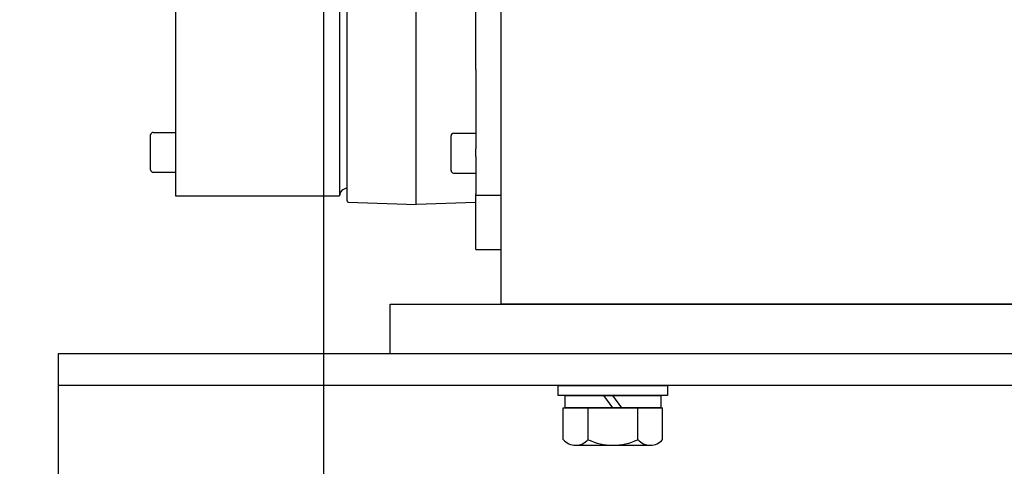
# Model space of a CAD drawing. Units: millimetres. Extents: x 0 to 210, y 0 to 297.
# Drawn here: x 158 to 163, y 180 to 183 of the extents above; entities that cross this region are included whole.
import ezdxf

# ---------------------------------------------------------------- set-up
doc = ezdxf.new("R2010")
doc.units = ezdxf.units.MM
for name, color, linetype in [('D-ELEC', 74, 'Continuous'), ('ENOR_trama 2', 254, 'Continuous'), ('EnorInstalacion', 183, 'Continuous')]:
    doc.layers.add(name, color=color, linetype=linetype)
doc.layers.add('ENOR_muro', color=140, linetype='Continuous', lineweight=0)

# ---------------------------------------------------------------- blocks, each defined once
blk = doc.blocks.new('A$C49E55310')
at = {"layer": 'EnorInstalacion'}
for p, q in [((116.4041675227026, 356.4999985617249), (116.4041675227024, 43.49999856172428)), ((119.4041675227024, 41.49966268080539), (119.4041675227024, 358.5003344426439)), ((147.1541675227024, 39.99999856172462), (147.1541675227024, 359.9999985617249)), ((171.2041675227002, 94.23008524603188), (171.2041675227001, 305.7699118773266)), ((181.2041675226983, 141.5598582469875), (181.2041675226983, -1.438328467884276e-06)), ((50.40416752270107, 119.014877658151), (50.40416752270244, 43.49999856172428)), ((171.2041675227002, 94.23008524603199), (171.2041675227002, 85.47638127678897)), ((171.2041675227002, 85.47638127678897), (171.2041675227001, 62.3612743294234)), ((40.40416752270244, 53.99999856172462), (40.40416752270244, 67.99999856172462)), ((41.40416752270244, 68.99999856172462), (50.40416752270244, 68.99999856172462)), ((161.2041675227002, 53.69996266793055), (161.2041675227002, 67.69996266793055)), ((162.2041675227002, 68.69996266793066), (171.2041675227002, 68.69996266793066)), ((171.2041675227001, 59.3435073764573), (171.2041675227001, 62.3612743294234)), ((171.2041675227001, 59.3435073764573), (171.2041675227002, 44.37874842973497)), ((41.40416752270244, 52.99999856172462), (50.40416752270244, 52.99999856172462)), ((162.2041675227002, 52.69996266793055), (171.2041675227002, 52.69996266793055)), ((171.2041675227002, 43.64651538270209), (171.2041675227002, 44.37874842973497)), ((171.2041675227018, 21.99999856172701), (171.204167522701, 43.64651538271789)), ((181.204167522696, 43.64651538270209), (171.2041675227002, 43.64651538270209)), ((50.40416752270244, 43.49999856172462), (116.4041675227024, 43.49999856172462)), ((119.8858435465201, 40.99999856172462), (147.1541675227024, 39.99999856172462)), ((171.2041675227017, 40.88197429374975), (147.1541675227024, 39.99999856172462)), ((171.2041675227017, 21.9999985617269), (181.2041675226974, 21.9999985617269)), ((481.2041675226994, -1.438328467884276e-06), (181.2041675226983, -1.438328467884276e-06))]:
    blk.add_line(p, q, dxfattribs=at)
for centre, radius, start, end in [((41.40416752270244, 67.99999856172462), 1, 90, 180), ((162.2041675227002, 67.69996266793055), 1, 90, 180), ((41.40416752270244, 53.99999856172462), 1, 180, 270), ((162.2041675227002, 53.69996266793055), 1, 180, 270), ((119.4041675227024, 43.49999856172462), 3, 90, 180), ((119.9041675227026, 41.49966268080539), 0.5000000000000001, 180, 267.8997566928299)]:
    blk.add_arc(centre, radius, start, end, dxfattribs=at)
blk = doc.blocks.new('MA_1016_2AA_SEC')
at = {"layer": 'D-ELEC'}
blk.add_lwpolyline([(0.1496730494691803, 11.86621505730755), (0.4996730494691746, 11.86621505730755), (0.4996730494691746, 10.26621505730756), (0.1496730494691803, 10.26621505730756)], close=True, dxfattribs=at)
at = {"layer": 'EnorInstalacion'}
for p, q in [((1.104830681949352, 10.43853667307596), (0.3929999999933784, 10.43853667307596)), ((0.6160808220291187, 10.42953667307566), (0.6124566733282393, 10.43453667307568)), ((0.6197049707299698, 10.42953667307566), (0.6160808220291187, 10.43453667307568)), ((0.5960808220291369, 10.42953667307566), (0.6360808220286458, 10.42953667307566)), ((0.5960808220291369, 10.41685068044036), (0.5960808220291369, 10.42953667307566)), ((0.606080822029071, 10.41676670716398), (0.606080822029071, 10.42953667307566)), ((0.6260808220290528, 10.41676670716398), (0.6260808220290528, 10.42953667307566)), ((0.6360808220286458, 10.41685068044036), (0.6360808220286458, 10.42953667307566)), ((0.6010808220290471, 10.41453667307588), (0.6310808220290767, 10.41453667307588))]:
    blk.add_line(p, q, dxfattribs=at)
for points in [[(0.8764999999938539, 10.45121505730759), (0.5264999999938595, 10.45121505730759), (0.5264999999938595, 10.4712150573073), (0.8764999999938539, 10.4712150573073)], [(1.104830681949352, 10.45121505730759), (0.3929999999933784, 10.45121505730759), (0.3929999999933784, 10.29121505730756), (1.104830681949352, 10.29121505730756)], [(0.5940808220290705, 10.43453667307568), (0.5940808220290705, 10.43853667307596), (0.6380808220285985, 10.43853667307596), (0.6380808220285985, 10.43453667307568)], [(0.5968308220290908, 10.42953667307566), (0.5968308220290908, 10.43453667307568), (0.6353308220286635, 10.43453667307568), (0.6353308220286635, 10.42953667307566)]]:
    blk.add_lwpolyline(points, close=True, dxfattribs=at)
for centre, radius, start, end in [((0.6010808220290471, 10.42109556103516), 0.006558887959464472, 220.3304618495395, 319.6695381504605), ((0.6160808220291187, 10.43807287204865), 0.02353619897287841, 244.8570938990613, 295.1429061009387), ((0.6310808220290767, 10.42109556103516), 0.006558887959466376, 220.3304618495395, 319.6695381504605)]:
    blk.add_arc(centre, radius, start, end, dxfattribs=at)
at = {"layer": 'EnorInstalacion', "xscale": 0.001000000000004775, "yscale": 0.0009999999999976694, "zscale": 0.001}
blk.add_blockref('A$C49E55310', (0.3897958324720037, 10.47121505874562), dxfattribs=at)
blk = doc.blocks.new('MA_1016_ficha 5')
at = {"layer": 'ENOR_trama 2', "xscale": 13.33333333348855, "yscale": 13.33333333337214, "zscale": 13.33333333333333}
blk.add_blockref('MA_1016_2AA_SEC', (152.9567357108031, 41.48105806368983), dxfattribs=at)

msp = doc.modelspace()

# ---------------------------------------------------------------- block references
at = {"layer": 'ENOR_muro'}
msp.add_blockref('MA_1016_ficha 5', (0, 0), dxfattribs=at)

doc.saveas('drawing.dxf')
